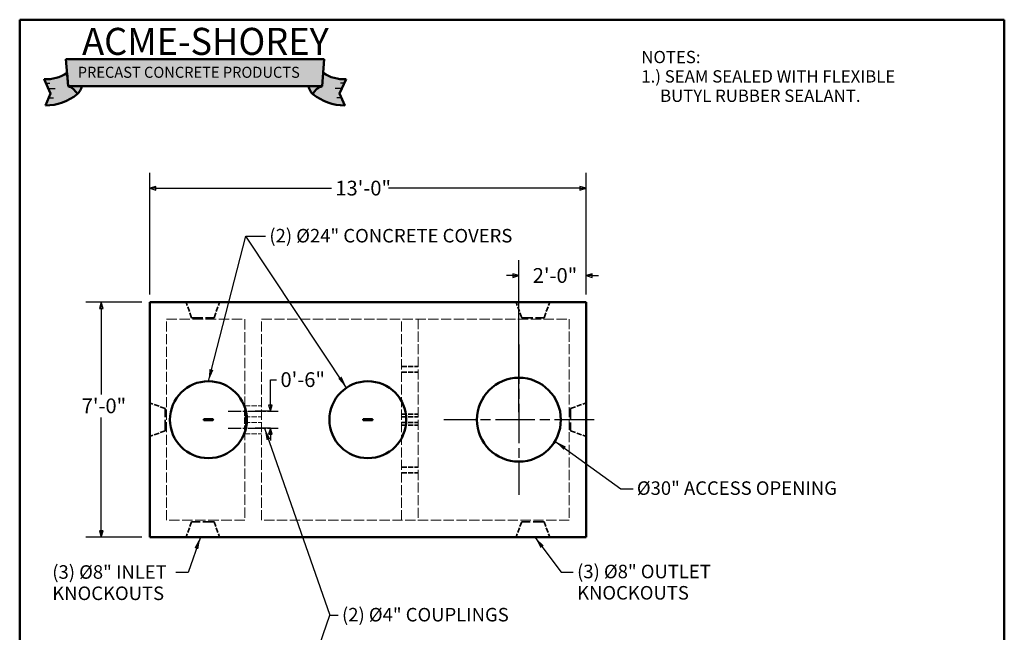
# Model space of a CAD drawing. Units: inches. Extents: x 11 to 363, y 11 to 473.
# Drawn here: x 11 to 363, y 254 to 473 of the extents above; entities that cross this region are included whole.
import ezdxf
from ezdxf.enums import TextEntityAlignment as Align

# ---------------------------------------------------------------- set-up
doc = ezdxf.new("R2010")
doc.units = ezdxf.units.IN
doc.header["$LTSCALE"] = 2376
doc.header["$MEASUREMENT"] = 0
doc.linetypes.add('CHAIN', pattern=[0.7087, 0.4724, -0.0591, 0.1181, -0.0591])
doc.linetypes.add('DASHED', pattern=[0.2067, 0.1654, -0.0413])
for name, color, linetype, lineweight in [('Center Mark(ACME )', 7, 'Continuous', 25), ('Centerline(ACME )', 7, 'Continuous', 25), ('Dimensions(ACME )', 7, 'Continuous', 25), ('Hidden Edges(ACME )', 7, 'DASHED', 35), ('Sketch Geometry(ACME )', 7, 'Continuous', 50), ('Symbols(ACME )', 7, 'Continuous', 25), ('Title (ANSI)', 7, 'Continuous', 50), ('Visible Edges(ACME )', 7, 'Continuous', 50)]:
    doc.layers.add(name, color=color, linetype=linetype, lineweight=lineweight)
doc.layers.add('obj', color=250, linetype='Continuous', lineweight=25, true_color=0x333333)
doc.styles.add('DEFAULT-ACME', font='arial.ttf')
doc.styles.get("Standard").update_dxf_attribs({"font": 'ROMANS.shx'})
doc.dimstyles.new('DEFAULT-ACME -01', dxfattribs={"dimscale": 44, "dimtxt": 0.1200000047683716, "dimasz": 0.05000000074505806, "dimexe": 0.125, "dimexo": 0.0625, "dimgap": 0.03149606299212598, "dimtad": 0, "dimtih": 1, "dimtoh": 1, "dimrnd": 1e-08, "dimzin": 1, "dimdsep": 46, "dimlunit": 4, "dimtxsty": 'DEFAULT-ACME', "dimblk": 'Filled-1', "dimcen": 0.09, "dimdle": 0.3937007874015748, "dimclrd": 256, "dimclre": 256, "dimclrt": 7, "dimadec": 0, "dimazin": 0, "dimtfac": 1, "dimtofl": 0, "dimtmove": 0, "dimatfit": 3, "dimfxl": 1, "dimfrac": 2, "dimtolj": 1, "dimtzin": 0, "dimlwd": 25, "dimlwe": 25, "dimarcsym": 0})
doc.dimstyles.new('DEFAULT-ACME -01$7', dxfattribs={"dimscale": 44, "dimtxt": 0.1200000047683716, "dimasz": 0.09842519462108612, "dimexe": 0.125, "dimexo": 0.0625, "dimgap": 0.03149606299212598, "dimtad": 0, "dimtih": 1, "dimtoh": 1, "dimrnd": 1e-08, "dimzin": 1, "dimdsep": 46, "dimlunit": 4, "dimtxsty": 'DEFAULT-ACME', "dimblk": 'Filled-1', "dimcen": 0.09, "dimdle": 0.3937007874015748, "dimclrd": 256, "dimclre": 256, "dimclrt": 7, "dimadec": 0, "dimazin": 0, "dimtfac": 1, "dimtofl": 0, "dimtmove": 0, "dimatfit": 3, "dimfxl": 1, "dimfrac": 2, "dimtolj": 1, "dimtzin": 0, "dimlwd": 25, "dimlwe": 25, "dimarcsym": 0})

# ---------------------------------------------------------------- blocks, each defined once
blk = doc.blocks.new('Filled-1')
at = {"color": 0}
for p, q in [((0, 0), (-0.9999999999999999, 0.3)), ((-0.9999999999999999, 0.3), (-0.9999999999999999, -0.3)), ((-0.9999999999999999, 0), (0, 0)), ((-0.9999999999999999, -0.3), (0, 0))]:
    blk.add_line(p, q, dxfattribs=at)
at = {"color": 0, "flags": 128}
blk.add_lwpolyline([(-0.9999999999999999, -0.3), (0, 0), (-0.9999999999999999, 0.3), (-0.9999999999999999, -0.3)], dxfattribs=at)
at = {"color": 0}
blk.add_solid([(-0.9999999999999999, -0.3), (0, 0), (-0.9999999999999999, 0.3), (-0.9999999999999999, -0.3)], dxfattribs=at)
blk = doc.blocks.new('*D8')
at = {"layer": 'Defpoints', "color": 0, "linetype": 'Continuous', "transparency": 16777216}
for p in [(213.4729303433389, 412.6761853792247), (57.47293034333891, 371.8602103057726), (213.4729303433389, 371.8602103057726)]:
    blk.add_point(p, dxfattribs=at)
at = {"layer": 'Dimensions(ACME )', "color": 156, "linetype": 'Continuous', "lineweight": 25, "true_color": 0x004080, "transparency": 16777216}
for p, q in [((57.47293034333891, 374.6102103057726), (57.47293034333891, 418.1761853792247)), ((213.4729303433389, 374.6102103057726), (213.4729303433389, 418.1761853792247)), ((59.67293037612146, 412.6761853792247), (122.4576147224254, 412.6761853792247)), ((211.2729303105563, 412.6761853792247), (142.8700876232869, 412.6761853792247))]:
    blk.add_line(p, q, dxfattribs=at)
at = {"layer": 'Dimensions(ACME )', "color": 156, "linetype": 'Continuous', "lineweight": 25, "true_color": 0x004080, "transparency": 16777216, "xscale": 2.200000032782555, "yscale": 2.200000032782555, "zscale": 2.200000032782555, "rotation": 180}
blk.add_blockref('Filled-1', (57.47293034333891, 412.6761853792247), dxfattribs=at)
at = {"layer": 'Dimensions(ACME )', "color": 156, "linetype": 'Continuous', "lineweight": 25, "true_color": 0x004080, "transparency": 16777216, "xscale": 2.200000032782555, "yscale": 2.200000032782555, "zscale": 2.200000032782555}
blk.add_blockref('Filled-1', (213.4729303433389, 412.6761853792247), dxfattribs=at)
at = {"layer": 'Dimensions(ACME )', "color": 7, "linetype": 'Continuous', "lineweight": 25, "transparency": 16777216, "insert": (123.843441494079, 415.3738116958454), "char_height": 5.28000020980835, "attachment_point": 1, "style": 'DEFAULT-ACME'}
blk.add_mtext('\\A1;13\'-0"', dxfattribs=at)
blk = doc.blocks.new('*D9')
at = {"layer": 'Defpoints', "color": 0, "linetype": 'Continuous', "transparency": 16777216}
for p in [(40.15009569766952, 371.8602103057727), (57.47293034333894, 371.8602103057727), (57.47293034333895, 287.8602103057727)]:
    blk.add_point(p, dxfattribs=at)
at = {"layer": 'Dimensions(ACME )', "color": 156, "linetype": 'Continuous', "lineweight": 25, "true_color": 0x004080, "transparency": 16777216}
for p, q in [((54.72293034333894, 371.8602103057727), (34.65009569766952, 371.8602103057727)), ((40.15009569766952, 369.6602102729902), (40.15009569766953, 338.8401584848692)), ((40.15009569766954, 290.0602103385553), (40.15009569766953, 330.6768539455926)), ((54.72293034333895, 287.8602103057727), (34.65009569766954, 287.8602103057727))]:
    blk.add_line(p, q, dxfattribs=at)
at = {"layer": 'Dimensions(ACME )', "color": 156, "linetype": 'Continuous', "lineweight": 25, "true_color": 0x004080, "transparency": 16777216, "xscale": 2.200000032782555, "yscale": 2.200000032782555, "zscale": 2.200000032782555}
for p, rotation in [((40.15009569766952, 371.8602103057727), 90), ((40.15009569766954, 287.8602103057727), 270)]:
    blk.add_blockref('Filled-1', p, dxfattribs=dict(at, rotation=rotation))
at = {"layer": 'Dimensions(ACME )', "color": 7, "linetype": 'Continuous', "lineweight": 25, "transparency": 16777216, "insert": (33.15391529708788, 337.4543317132157), "char_height": 5.28000020980835, "attachment_point": 1, "style": 'DEFAULT-ACME'}
blk.add_mtext('\\A1;7\'-0"', dxfattribs=at)
blk = doc.blocks.new('Borders Back-Sheet2')
at = {"layer": 'obj', "true_color": 0xffbf00}
blk.add_hatch(color=40, dxfattribs=at).paths.add_polyline_path([(2.70785398968451, 10.20927958608878), (2.724476835754436, 10.42927958608878), (0.6259818238030315, 10.42927958608878), (0.6426046698729575, 10.20927958608878)])
h = blk.add_hatch(color=40, dxfattribs=at)
edge = h.paths.add_edge_path()
edge.add_arc((0.6762940751910071, 10.12328539359715), 0.04733534235275762, 27.59096119754079, 33.69630227081225)
edge.add_arc((0.606037313980897, 10.08998509610734), 0.1247731816411983, 28.51300640312043, 72.95811964827844)
edge.add_line((0.6426046698729603, 10.20927958608878), (0.6344753423958458, 10.31686958827259))
edge.add_arc((0.4650882714201812, 10.56874110136299), 0.3035312816171711, 266.9995173499557, 303.9213766419609, ccw=False)
edge.add_line((0.4492001181551549, 10.26562593264656), (0.5010388680013033, 10.14833564196563))
edge.add_line((0.5010388680013033, 10.14833564196563), (0.4586141270112498, 10.05234547596906))
edge.add_arc((0.461550086931483, 10.45351439872598), 0.4011796660432767, 269.5806875869146, 309.7808932130421)
h = blk.add_hatch(color=40, dxfattribs=at)
edge = h.paths.add_edge_path()
edge.add_line((2.891844532546219, 10.05234547596907), (2.849419791556166, 10.14833564196563))
edge.add_line((2.849419791556166, 10.14833564196563), (2.901258541402314, 10.26562593264656))
edge.add_arc((2.885370388137286, 10.56874110136299), 0.3035312816171694, 236.0786233580391, 273.00048265004466, ccw=False)
edge.add_line((2.715983317161621, 10.31686958827259), (2.70785398968451, 10.20927958608878))
edge.add_arc((2.744421345576575, 10.08998509610734), 0.1247731816411972, 107.0418803517224, 151.4869935968742)
edge.add_arc((2.674164584366432, 10.1232853935971), 0.04733534235275771, 146.3036977291059, 152.4090388023885)
edge.add_arc((2.888908572625992, 10.45351439872598), 0.4011796660432779, 230.2191067869568, 270.4193124130845)
at = {"layer": 'obj', "true_color": 0xcc9966}
h = blk.add_hatch(color=33, dxfattribs=at)
edge = h.paths.add_edge_path()
edge.add_arc((0.6762940751909988, 10.12328539359714), 0.04733534235276782, 27.59096119754198, 33.69630227081219)
edge.add_arc((0.6060373139808942, 10.08998509610734), 0.1247731816411975, 28.51300640312063, 72.95811964827878)
edge.add_line((0.6426046698729575, 10.20927958608878), (0.7550775788050531, 10.20927958608878))
edge.add_arc((0.6318349362079289, 10.23750468695836), 0.126433402522517, 313.11410253740746, 347.100544359833, ccw=False)
h = blk.add_hatch(color=33, dxfattribs=at)
edge = h.paths.add_edge_path()
edge.add_line((2.70785398968451, 10.20927958608878), (2.595381080752418, 10.20927958608878))
edge.add_arc((2.718623723349544, 10.23750468695836), 0.1264334025225169, 192.8994556401644, 226.8858974625904)
edge.add_arc((2.674164584366499, 10.12328539359719), 0.04733534235277343, 146.3036977291737, 152.4090388025267, ccw=False)
edge.add_arc((2.744421345576573, 10.08998509610734), 0.1247731816411972, 107.041880351721, 151.4869935968443, ccw=False)
at = {"layer": 'obj'}
for p, q in [((2.724476835754436, 10.42927958608878), (0.6259818238030308, 10.42927958608878)), ((0.6259818238030315, 10.42927958608878), (0.6426046698729575, 10.20927958608878)), ((2.70785398968451, 10.20927958608878), (2.724476835754436, 10.42927958608878)), ((0.5010388680013033, 10.14833564196563), (0.4492001181551556, 10.26562593264656)), ((2.849419791556166, 10.14833564196563), (2.901258541402314, 10.26562593264656)), ((0.4631391282704932, 10.23408754576252), (0.4936674734026901, 10.23408754576252)), ((0.4819482947091659, 10.19152994926173), (0.5382286661658038, 10.19152994926173)), ((0.6426046698729575, 10.20927958608878), (2.70785398968451, 10.20927958608878)), ((2.868510364848302, 10.19152994926173), (2.812229993391664, 10.19152994926173)), ((2.887319531286976, 10.23408754576252), (2.856791186154778, 10.23408754576252)), ((0.5010388680013033, 10.14833564196563), (0.4586141270112498, 10.05234547596907)), ((0.4857941280686935, 10.11384291242725), (0.5233482097273032, 10.11384291242725)), ((2.864664531488774, 10.11384291242725), (2.827110449830166, 10.11384291242725)), ((2.849419791556166, 10.14833564196563), (2.891844532546219, 10.05234547596907))]:
    blk.add_line(p, q, dxfattribs=at)
for centre, radius, start, end in [((0.4650882714201812, 10.56874110136299), 0.3035312816171701, 266.9995173499558, 303.6459778847641), ((2.885370388137291, 10.56874110136298), 0.3035312816171701, 236.3540221152339, 273.0004826500435), ((0.6060373139808939, 10.08998509610734), 0.1247731816411986, 28.51300640312325, 72.95811964827837), ((0.6318349362079246, 10.23750468695837), 0.1264334025225173, 313.1141025374096, 347.100544359835), ((2.718623723349539, 10.23750468695836), 0.1264334025225169, 192.8994556401664, 226.8858974625927), ((2.744421345576573, 10.08998509610734), 0.1247731816411986, 107.0418803517208, 151.486993596876), ((0.4615500869314827, 10.45351439872598), 0.4011796660432773, 269.5806875869146, 309.780893213042), ((0.6762940751909982, 10.12328539359715), 0.04733534235276422, 27.59096119753278, 33.696302270811), ((2.67416458436646, 10.12328539359714), 0.04733534235276422, 146.3036977291665, 152.4090388024384), ((2.888908572625987, 10.45351439872598), 0.4011796660432773, 230.2191067869578, 270.419312413085)]:
    blk.add_arc(centre, radius, start, end, dxfattribs=at)
at = {"layer": 'Sketch Geometry(ACME )'}
for p, q in [((8.249999999999998, 10.75), (0.2499999999999992, 10.75)), ((0.2499999999999992, 10.75), (0.2500000000000076, 0.2500000000000006)), ((8.250000000000002, 0.2499999999999981), (8.249999999999998, 10.75)), ((2.724476835754436, 10.42927958608878), (0.6259818238030315, 10.42927958608878)), ((0.6259818238030315, 10.42927958608878), (0.6426046698729575, 10.20927958608878)), ((2.70785398968451, 10.20927958608878), (2.724476835754436, 10.42927958608878)), ((0.4492001181551556, 10.26562593264656), (0.5010388680013033, 10.14833564196563)), ((0.6426046698729575, 10.20927958608878), (0.6344753423958458, 10.31686958827259)), ((2.715983317161621, 10.31686958827259), (2.70785398968451, 10.20927958608878)), ((2.849419791556166, 10.14833564196563), (2.901258541402314, 10.26562593264656)), ((0.7550775788050517, 10.20927958608878), (0.6426046698729575, 10.20927958608878)), ((0.6426046698729575, 10.20927958608878), (2.70785398968451, 10.20927958608878)), ((2.70785398968451, 10.20927958608878), (2.595381080752417, 10.20927958608878)), ((0.5010388680013033, 10.14833564196563), (0.4586141270112498, 10.05234547596907)), ((2.891844532546219, 10.05234547596907), (2.849419791556166, 10.14833564196563))]:
    blk.add_line(p, q, dxfattribs=at)
for centre, radius, start, end in [((0.4650882714201812, 10.56874110136299), 0.303531281617171, 266.9995173499556, 303.9213766419609), ((2.885370388137286, 10.56874110136299), 0.3035312816171693, 236.078623358039, 273.0004826500445), ((0.606037313980897, 10.08998509610734), 0.1247731816411983, 28.51300640312044, 72.95811964827847), ((0.6060373139808942, 10.08998509610734), 0.1247731816411975, 28.51300640312058, 72.95811964827858), ((0.6318349362079289, 10.23750468695836), 0.126433402522517, 313.1141025374075, 347.1005443598336), ((2.718623723349544, 10.23750468695836), 0.1264334025225169, 192.8994556401644, 226.8858974625899), ((2.744421345576575, 10.08998509610734), 0.1247731816411973, 107.0418803517224, 151.4869935968742), ((2.744421345576573, 10.08998509610734), 0.1247731816411972, 107.041880351721, 151.4869935968443), ((0.461550086931483, 10.45351439872598), 0.4011796660432767, 269.5806875869146, 309.7808932130421), ((0.6762940751910071, 10.12328539359715), 0.04733534235275761, 27.59096119754083, 33.69630227081229), ((0.6762940751909988, 10.12328539359714), 0.04733534235276781, 27.59096119754204, 33.69630227081223), ((2.674164584366432, 10.1232853935971), 0.04733534235275773, 146.3036977291042, 152.4090388023885), ((2.674164584366499, 10.12328539359719), 0.04733534235277344, 146.3036977291719, 152.4090388025265), ((2.888908572625992, 10.45351439872598), 0.401179666043278, 230.2191067869568, 270.4193124130845)]:
    blk.add_arc(centre, radius, start, end, dxfattribs=at)
at = {"layer": 'obj', "color": 7, "insert": (1.726436560617106, 10.68347978973175), "char_height": 0.2000000063828596, "width": 2.812283991504041, "attachment_point": 2, "line_spacing_factor": 0.2996409833431244}
blk.add_mtext('\\pxsm0.94;\\fCambria|b0|i0;\\W0.98;\\H0.2200; ACME-SHOREY  \\fTahoma|b1|i0;\\W0.98;\\H0.1000;\\P\\fTahoma|b1|i0;\\W0.98;\\H0.1000;\\P', dxfattribs=at)
at = {"layer": 'obj', "color": 242, "true_color": 0xcc0033, "insert": (0.7217630266686399, 10.3670834156569), "char_height": 0.0899999981790077, "attachment_point": 1, "line_spacing_factor": 0.421640008687973}
blk.add_mtext('\\fCambria|b1|i0;\\W0.97;\\H0.0900;PRECAST CONCRETE PRODUCTS', dxfattribs=at)
at = {"layer": 'Symbols(ACME )', "color": 7, "insert": (5.300639336440568, 10.49611286038741), "char_height": 0.1000000031914298, "attachment_point": 1, "line_spacing_factor": 0.9442214965820312, "style": 'DEFAULT-ACME'}
blk.add_mtext('\\fArial|b0|i0;\\H0.1000;NOTES:\\P\\fArial|b0|i0;\\H0.1000;1.) SEAM SEALED WITH FLEXIBLE\\P\\fArial|b0|i0;\\H0.1000;     BUTYL RUBBER SEALANT.', dxfattribs=at)
at = {"layer": 'Symbols(ACME )', "color": 7, "lineweight": 30, "flags": 63}
for tag, height, p in [('WT-TOP', 0.1200000014830762, (4.595000000000002, 0.6899999999999981)), ('Co.', 0.159999998066369, (6.005000000000001, 0.699999999999998)), ('Date', 0.1200000014830762, (7.170000000000001, 0.6699999999999982)), ('Sheet', 0.1000000031914298, (7.73, 0.3899999999999981)), ('Ch#', 0.1000000031914298, (6.48, 0.3899999999999981)), ('Pg#', 0.1000000031914298, (7.060000000000001, 0.3899999999999981))]:
    blk.add_attdef(tag, text='', height=height, dxfattribs=at).set_placement(p, align=Align.TOP_LEFT)
at = {"layer": 'Title (ANSI)', "color": 7, "lineweight": 30, "flags": 63}
for tag, height, p in [('<Name>^M', 0.1799999963580154, (1.250000000000002, 1.112499999999995)), ('ITEM:', 0.159999998066369, (6.720000000000001, 1.102499999999998)), ('<WT-B>', 0.1200000014830762, (4.685000000000001, 0.4499999999999981))]:
    blk.add_attdef(tag, text='', height=height, dxfattribs=at).set_placement(p, align=Align.TOP_LEFT)
blk = doc.blocks.new('*D29')
at = {"layer": 'Defpoints', "color": 0, "linetype": 'Continuous', "transparency": 16777216}
for p in [(100.6433835934898, 332.8602103057729), (103.412930343339, 332.8602103057729), (103.412930343339, 326.8602103057727)]:
    blk.add_point(p, dxfattribs=at)
at = {"layer": 'Dimensions(ACME )', "color": 156, "linetype": 'Continuous', "lineweight": 25, "true_color": 0x004080, "transparency": 16777216}
for p, q in [((100.6433835934898, 335.0602103385554), (100.6433835934898, 344.1403439749728)), ((100.6433835934898, 344.1403439749728), (102.8433836262724, 344.1403439749728)), ((100.662930343339, 332.8602103057729), (95.14338359348982, 332.8602103057729)), ((100.662930343339, 326.8602103057727), (95.14338359348982, 326.8602103057727)), ((100.6433835934898, 324.6602102729902), (100.6433835934898, 322.4602102402076))]:
    blk.add_line(p, q, dxfattribs=at)
at = {"layer": 'Dimensions(ACME )', "color": 156, "linetype": 'Continuous', "lineweight": 25, "true_color": 0x004080, "transparency": 16777216, "xscale": 2.200000032782555, "yscale": 2.200000032782555, "zscale": 2.200000032782555}
for p, rotation in [((100.6433835934898, 332.8602103057729), 270), ((100.6433835934898, 326.8602103057727), 90)]:
    blk.add_blockref('Filled-1', p, dxfattribs=dict(at, rotation=rotation))
at = {"layer": 'Dimensions(ACME )', "color": 7, "linetype": 'Continuous', "lineweight": 25, "transparency": 16777216, "insert": (104.229210397926, 346.8361694729576), "char_height": 5.28000020980835, "attachment_point": 1, "style": 'DEFAULT-ACME'}
blk.add_mtext('\\A1;0\'-6"', dxfattribs=at)
blk = doc.blocks.new('*D34')
at = {"layer": 'Defpoints', "color": 0, "linetype": 'Continuous', "transparency": 16777216}
for p in [(213.4729303433389, 381.4059600035029), (213.4729303433389, 371.8602103057726), (189.4729303433389, 329.8602103057726)]:
    blk.add_point(p, dxfattribs=at)
at = {"layer": 'Dimensions(ACME )', "color": 156, "linetype": 'Continuous', "lineweight": 25, "true_color": 0x004080, "transparency": 16777216}
for p, q in [((189.4729303433389, 332.6102103057726), (189.4729303433389, 386.9059600035029)), ((213.4729303433389, 374.6102103057726), (213.4729303433389, 386.9059600035029)), ((187.2729303105563, 381.4059600035029), (185.0729302777738, 381.4059600035029)), ((215.6729303761214, 381.4059600035029), (217.872930408904, 381.4059600035029))]:
    blk.add_line(p, q, dxfattribs=at)
at = {"layer": 'Dimensions(ACME )', "color": 156, "linetype": 'Continuous', "lineweight": 25, "true_color": 0x004080, "transparency": 16777216, "xscale": 2.200000032782555, "yscale": 2.200000032782555, "zscale": 2.200000032782555}
blk.add_blockref('Filled-1', (189.4729303433389, 381.4059600035029), dxfattribs=at)
at = {"layer": 'Dimensions(ACME )', "color": 156, "linetype": 'Continuous', "lineweight": 25, "true_color": 0x004080, "transparency": 16777216, "xscale": 2.200000032782555, "yscale": 2.200000032782555, "zscale": 2.200000032782555, "rotation": 180}
blk.add_blockref('Filled-1', (213.4729303433389, 381.4059600035029), dxfattribs=at)
at = {"layer": 'Dimensions(ACME )', "color": 7, "linetype": 'Continuous', "lineweight": 25, "transparency": 16777216, "insert": (194.4101196532278, 384.1017855014877), "char_height": 5.28000020980835, "attachment_point": 1, "style": 'DEFAULT-ACME'}
blk.add_mtext('\\A1;2\'-0"', dxfattribs=at)

msp = doc.modelspace()

# ---------------------------------------------------------------- linework, layer by layer
at = {"layer": 'Center Mark(ACME )', "linetype": 'CHAIN', "ltscale": 0.01256760954856873}
for p, q in [((189.4729303433389, 356.7402103057726), (189.4729303433389, 302.9802103057726)), ((216.3529303433389, 329.8602103057726), (162.5929303433389, 329.8602103057726))]:
    msp.add_line(p, q, dxfattribs=at)
at = {"layer": 'Centerline(ACME )', "linetype": 'CHAIN', "ltscale": 0.004178616218268871}
for p, q in [((85.53293034333888, 332.8602103057727), (103.4129303433389, 332.8602103057727)), ((85.53293034333888, 326.8602103057726), (103.4129303433389, 326.8602103057726))]:
    msp.add_line(p, q, dxfattribs=at)
at = {"layer": 'Hidden Edges(ACME )', "ltscale": 0.004689625930041075}
for p, q in [((72.47293034333889, 366.3602103057726), (70.4729303433389, 371.8602103057726)), ((80.47293034333892, 366.3602103057726), (82.4729303433389, 371.8602103057726)), ((190.4729303433388, 366.3602103057726), (188.4729303433389, 371.8602103057726)), ((198.4729303433389, 366.3602103057726), (200.4729303433389, 371.8602103057726)), ((62.97293034333891, 333.8602103057726), (57.47293034333892, 335.8602103057726)), ((207.9729303433389, 333.8602103057726), (213.4729303433389, 335.8602103057726)), ((62.97293034333891, 325.8602103057726), (57.47293034333892, 323.8602103057726)), ((207.9729303433389, 325.8602103057726), (213.4729303433389, 323.8602103057727)), ((72.47293034333892, 293.3602103057726), (70.47293034333892, 287.8602103057726)), ((80.47293034333892, 293.3602103057726), (82.4729303433389, 287.8602103057727)), ((190.4729303433388, 293.3602103057726), (188.4729303433389, 287.8602103057727)), ((198.4729303433389, 293.3602103057726), (200.4729303433389, 287.8602103057727))]:
    msp.add_line(p, q, dxfattribs=at)
at = {"layer": 'Hidden Edges(ACME )', "ltscale": 0.01007185317575932}
for p, q in [((72.47293034333889, 366.3602103057726), (80.47293034333892, 366.3602103057726)), ((190.4729303433389, 366.3602103057726), (198.4729303433389, 366.3602103057726)), ((62.97293034333891, 325.8602103057726), (62.97293034333891, 333.8602103057726)), ((207.9729303433389, 333.8602103057726), (207.9729303433389, 325.8602103057726)), ((80.47293034333893, 293.3602103057726), (72.47293034333892, 293.3602103057726)), ((198.4729303433389, 293.3602103057726), (190.4729303433388, 293.3602103057726))]:
    msp.add_line(p, q, dxfattribs=at)
at = {"layer": 'Hidden Edges(ACME )', "linetype": 'DASHED', "lineweight": 18, "ltscale": 0.009502106346189976}
for p, q in [((63.4729303433389, 365.8602103057726), (91.47293034333892, 365.8602103057726)), ((91.47293034333887, 293.8602103057726), (63.47293034333892, 293.8602103057726))]:
    msp.add_line(p, q, dxfattribs=at)
at = {"layer": 'Hidden Edges(ACME )', "linetype": 'DASHED', "lineweight": 18, "ltscale": 0.00916274543851614}
for p, q in [((63.47293034333892, 293.8602103057726), (63.4729303433389, 365.8602103057726)), ((97.4729303433389, 293.8602103057726), (97.47293034333893, 365.8602103057726)), ((147.4729303433389, 293.8602103057726), (147.4729303433389, 365.8602103057726)), ((153.472930343339, 365.8602103057726), (153.4729303433389, 293.8602103057727)), ((207.4729303433388, 365.8602103057726), (207.4729303433388, 293.8602103057726))]:
    msp.add_line(p, q, dxfattribs=at)
at = {"layer": 'Hidden Edges(ACME )', "linetype": 'DASHED', "lineweight": 18, "ltscale": 0.009412886574864388}
for p, q in [((91.47293034333892, 365.8602103057726), (91.4729303433389, 333.5002652504129)), ((91.4729303433389, 326.2201553611323), (91.47293034333887, 293.8602103057726))]:
    msp.add_line(p, q, dxfattribs=at)
at = {"layer": 'Hidden Edges(ACME )', "linetype": 'DASHED', "lineweight": 18, "ltscale": 0.009332425892353058}
for p, q in [((97.47293034333893, 365.8602103057726), (207.4729303433389, 365.8602103057726)), ((207.4729303433388, 293.8602103057726), (97.47293034333889, 293.8602103057726))]:
    msp.add_line(p, q, dxfattribs=at)
at = {"layer": 'Hidden Edges(ACME )', "ltscale": 0.004807988181710243}
for p, q in [((147.4729303433389, 348.8602103057726), (153.4729303433389, 348.8602103057726)), ((147.4729303433389, 346.8602103057726), (153.4729303433389, 346.8602103057726)), ((147.4729303433389, 331.8602103057726), (153.4729303433389, 331.8602103057726)), ((147.4729303433389, 330.8602103057726), (153.4729303433389, 330.8602103057726)), ((147.4729303433389, 328.8602103057727), (153.4729303433389, 328.8602103057727)), ((147.4729303433389, 327.8602103057726), (153.4729303433389, 327.8602103057726)), ((147.4729303433389, 312.8602103057726), (153.4729303433389, 312.8602103057726)), ((147.4729303433389, 310.8602103057727), (153.4729303433389, 310.8602103057727))]:
    msp.add_line(p, q, dxfattribs=at)
at = {"layer": 'Hidden Edges(ACME )', "linetype": 'DASHED', "lineweight": 18, "ltscale": 0.004807988181710243}
for p, q in [((91.47293034333887, 334.8602103057727), (97.47293034333893, 334.8602103057727)), ((91.47293034333887, 330.8602103057727), (97.47293034333893, 330.8602103057727)), ((91.47293034333887, 328.8602103057727), (97.47293034333893, 328.8602103057727)), ((91.47293034333887, 324.8602103057727), (97.47293034333893, 324.8602103057727))]:
    msp.add_line(p, q, dxfattribs=at)
at = {"layer": 'Hidden Edges(ACME )', "ltscale": 0.005834175273776054}
msp.add_line((91.4729303433389, 333.5002652504129), (91.4729303433389, 326.2201553611323), dxfattribs=at)
at = {"layer": 'Hidden Edges(ACME )', "ltscale": 0.005907309707254171}
msp.add_arc((78.47293034333882, 329.8602103057726), 13.50000000000008, 344.3575289870006, 15.64247101299932, dxfattribs=at)
at = {"layer": 'Hidden Edges(ACME )', "ltscale": 0.0004703530867118388}
for centre, start, end in [((76.9729303433389, 329.8602103057726), 270, 90), ((79.97293034333892, 329.8602103057726), 90, 270), ((133.9729303433389, 329.8602103057726), 270, 90), ((136.9729303433389, 329.8602103057726), 90, 270)]:
    msp.add_arc(centre, 0.1875, start, end, dxfattribs=at)
at = {"layer": 'Visible Edges(ACME )'}
for p, q in [((57.47293034333891, 371.8602103057726), (213.4729303433389, 371.8602103057726)), ((57.47293034333892, 287.8602103057726), (57.47293034333891, 371.8602103057726)), ((213.4729303433389, 371.8602103057726), (213.4729303433389, 287.8602103057727)), ((79.97293034333892, 330.0477103057726), (76.9729303433389, 330.0477103057726)), ((76.9729303433389, 329.6727103057726), (79.97293034333892, 329.6727103057726)), ((136.9729303433389, 330.0477103057726), (133.9729303433389, 330.0477103057726)), ((133.9729303433389, 329.6727103057726), (136.9729303433389, 329.6727103057726)), ((213.4729303433389, 287.8602103057727), (57.47293034333891, 287.8602103057726))]:
    msp.add_line(p, q, dxfattribs=at)
for centre, radius in [((78.47293034333892, 329.8602103057726), 13.75), ((78.4729303433389, 329.8602103057726), 13.75), ((135.4729303433389, 329.8602103057726), 13.75), ((135.4729303433389, 329.8602103057726), 13.75), ((189.4729303433389, 329.8602103057726), 15)]:
    msp.add_circle(centre, radius, dxfattribs=at)
for centre, start, end in [((76.9729303433389, 329.8602103057726), 90, 270), ((79.97293034333892, 329.8602103057726), 270, 90), ((133.9729303433389, 329.8602103057726), 90, 270), ((136.9729303433389, 329.8602103057726), 270, 90)]:
    msp.add_arc(centre, 0.1874999999999999, start, end, dxfattribs=at)

# ---------------------------------------------------------------- block references
at = {"xscale": 44, "yscale": 44, "zscale": 44}
msp.add_blockref('Borders Back-Sheet2', (0, 0), dxfattribs=at)

# ---------------------------------------------------------------- texts
at = {"layer": 'Symbols(ACME )', "color": 7, "char_height": 4.83999984470878, "attachment_point": 1, "style": 'DEFAULT-ACME'}
for s, insert, width in [('\\fArial|b0|i0;\\H4.8400;(2) Ø24" CONCRETE COVERS', (100.2532257462287, 398.1210801150403), 95.5899974492591), ('\\fArial|b0|i0;\\H4.8400;Ø30" ACCESS OPENING', (231.6512353112288, 307.7989255511011), 77.9417037963867), ('\\fArial|b0|i0;\\H4.8400;(2) Ø4" COUPLINGS', (126.2286968135935, 262.5101349569517), 63.27045433164581)]:
    msp.add_mtext(s, dxfattribs=dict(at, insert=insert, width=width))
at = {"layer": 'Symbols(ACME )', "color": 7, "char_height": 4.83999984470878, "attachment_point": 1, "line_spacing_factor": 0.9442214369773865, "style": 'DEFAULT-ACME'}
for s, insert, width in [('\\fArial|b0|i0;\\H4.8400;(3) Ø8" INLET\\P\\fArial|b0|i0;\\H4.8400;KNOCKOUTS', (22.64997452383943, 277.7801858857435), 42.84063887408399), ('\\fArial|b0|i0;\\H4.8400;(3) Ø8" OUTLET\\P\\fArial|b0|i0;\\H4.8400;KNOCKOUTS', (210.2662564288424, 277.9557013367328), 50.1153964695968)]:
    msp.add_mtext(s, dxfattribs=dict(at, insert=insert, width=width))

# ---------------------------------------------------------------- dimensions: what is measured, and where the dimension line sits
at = {"layer": 'Dimensions(ACME )', "color": 156, "linetype": 'Continuous', "lineweight": 25, "true_color": 0x004080}
for base, p1, p2, angle, override, picture, middle in [((213.4729303433389, 412.6761853792247), (57.47293034333891, 371.8602103057726), (213.4729303433389, 371.8602103057726), 180, {"dimgap": 0.03149606299212598, "dimtih": 0, "dimtoh": 0, "dimdec": 2, "dimlfac": 1, "dimtol": 0, "dimlim": 0, "dimtp": 0, "dimtm": -0, "dimtdec": 2, "dimatfit": 1}, '*D8', (132.6638511728562, 412.6761853792247)), ((213.4729303433389, 381.4059600035029), (189.4729303433389, 329.8602103057726), (213.4729303433389, 371.8602103057726), 180, {"dimtih": 0, "dimtoh": 0, "dimdec": 2, "dimlfac": 1, "dimtol": 0, "dimlim": 0, "dimtp": 0, "dimtm": -0, "dimtdec": 2}, '*D34', (201.4729303433389, 381.4059600035029)), ((40.15009569766952, 371.8602103057727), (57.47293034333892, 287.8602103057726), (57.47293034333891, 371.8602103057726), 90, {"dimgap": 0.03149606299212598, "dimdec": 2, "dimlfac": 1, "dimtol": 0, "dimlim": 0, "dimtp": 0, "dimtm": -0, "dimtdec": 2, "dimatfit": 1}, '*D9', (40.15009569766962, 334.7585062152309)), ((100.6433835934898, 332.8602103057729), (103.4129303433389, 326.8602103057726), (103.4129303433389, 332.8602103057727), 270, {"dimgap": 0.03149606299212598, "dimdec": 2, "dimlfac": 1, "dimtol": 0, "dimlim": 0, "dimtp": 0, "dimtm": -0, "dimtdec": 2, "dimatfit": 1}, '*D29', (111.2470006221389, 344.1403439749728))]:
    dim = msp.add_linear_dim(base=base, p1=p1, p2=p2, angle=angle, dimstyle='DEFAULT-ACME -01', override=override, dxfattribs=at)
    dim.commit()
    dim.dimension.update_dxf_attribs({"geometry": picture, "text_midpoint": middle, "dimtype": 160})

# ---------------------------------------------------------------- leaders
at = {"layer": 'Symbols(ACME )', "color": 156, "linetype": 'Continuous', "lineweight": 25, "true_color": 0x004080, "annotation_type": 0, "has_hookline": 1}
for points, hookline_direction, text_width in [([(78.47293034333892, 343.6102103057726), (91.87545385764386, 395.4810800824127), (98.86739897457517, 395.4810800824127)], 0, 94.8124965893588), ([(98.51167424417815, 326.8602103057726), (121.8979881521761, 259.870134924324), (124.8428700419399, 259.8701349243241)], 0, 62.50401091405184), ([(202.3502181699028, 322.1676516786428), (225.9346999762475, 305.1589255184734), (230.2654085395753, 305.1589255184734)], 0, 77.2287039563438), ([(75.5862649649459, 287.8602103057726), (71.20714873290474, 275.1401858531159), (66.87644016957695, 275.1401858531159)], 1, 42.05781718963165), ([(195.1691691492062, 287.8602103057727), (204.549721093861, 275.3157013041052), (208.8804296571888, 275.3157013041052)], 0, 49.56873124147339)]:
    msp.add_leader(points, dimstyle='DEFAULT-ACME -01$7', override={"dimtad": 0}, dxfattribs=dict(at, hookline_direction=hookline_direction, text_width=text_width))
at = {"layer": 'Symbols(ACME )', "color": 156, "linetype": 'Continuous', "lineweight": 25, "true_color": 0x004080}
for points in [[(127.8600393314727, 341.3103801927851), (91.87545385764386, 395.4810800824127)], [(97.4729303433396, 193.1947889340124), (107.1733054954998, 217.8668954921293), (121.8979881521761, 259.870134924324)]]:
    msp.add_leader(points, dimstyle='DEFAULT-ACME -01$7', override={"dimtad": 0}, dxfattribs=at)

doc.saveas('drawing.dxf')
